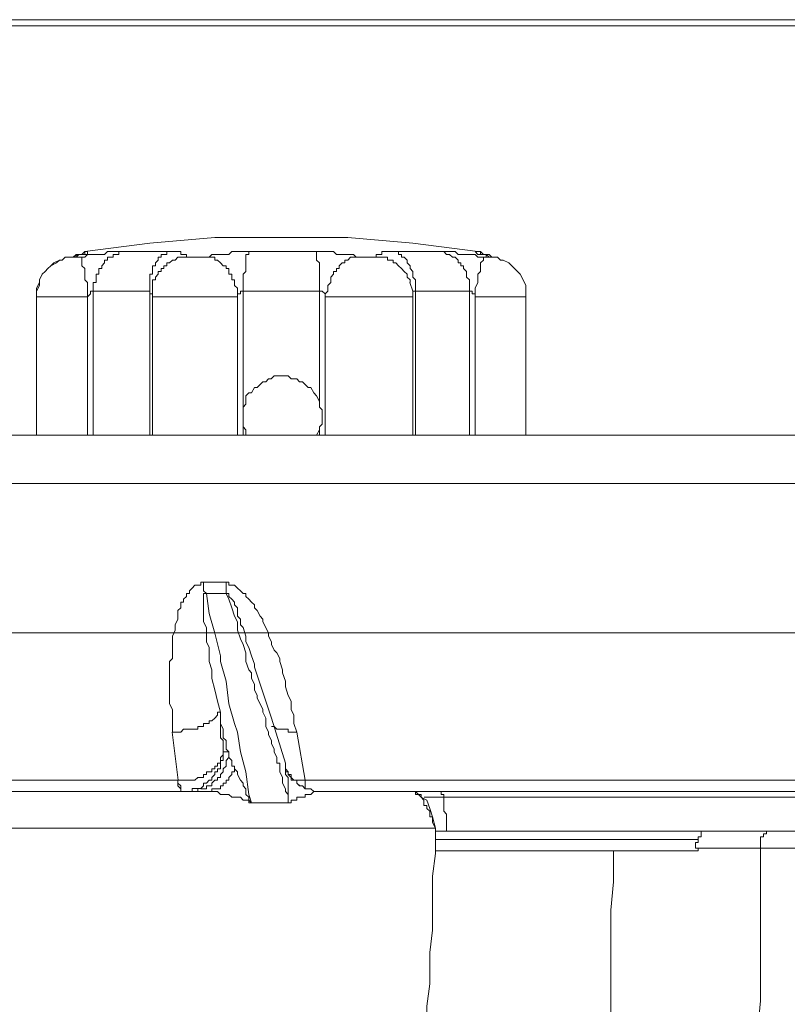
# Model space of a CAD drawing. Units: inches. Extents: x 8.6 to 46, y 21.8 to 62.6.
# Drawn here: x 19.3 to 23, y 48.6 to 53.2 of the extents above; entities that cross this region are included whole.
import ezdxf

# ---------------------------------------------------------------- set-up
doc = ezdxf.new("R2010")
doc.units = ezdxf.units.IN
doc.header["$MEASUREMENT"] = 0
doc.layers.add('Layer 1', color=7, linetype='Continuous')

# ---------------------------------------------------------------- blocks, each defined once
blk = doc.blocks.new('block 2')
at = {"layer": 'Layer 1', "color": 250, "lineweight": 9, "true_color": 0x231f20}
for points in [[(15.1644, 53.2055), (25.938, 53.2055)], [(15.2029, 53.1769), (15.6952, 53.1769), (16.7673, 53.1769), (17.8384, 53.1769), (18.1286, 53.1769), (19.1899, 53.1769), (19.8754, 53.1769), (20.551, 53.1769), (21.1208, 53.1769), (22.1926, 53.1769), (23.264, 53.1769), (23.6015, 53.1769), (23.9396, 53.1769), (24.6152, 53.1769), (24.8279, 53.1769), (25.899, 53.1769)], [(25.9669, 50.3096), (25.9669, 50.3096), (24.8862, 50.3096), (24.162, 50.3096), (23.7949, 50.3194), (23.4377, 50.3194), (22.7135, 50.3194), (21.6324, 50.3194), (20.551, 50.3194), (19.8269, 50.3194), (19.1029, 50.3194), (18.746, 50.3194), (17.6651, 50.3194), (17.2982, 50.3194), (16.2168, 50.3096), (15.1355, 50.3096)]]:
    blk.add_lwpolyline(points, dxfattribs=at)
blk = doc.blocks.new('block 3')
at = {"layer": 'Layer 1', "color": 250, "lineweight": 9, "true_color": 0x231f20}
for points in [[(20.2672, 52.1806), (19.9611, 52.1539)], [(20.5863, 52.1806), (20.2672, 52.1806)], [(20.8928, 52.1806), (20.5863, 52.1806)], [(21.1982, 52.1539), (20.8928, 52.1806)], [(19.9611, 52.1539), (19.6556, 52.1141)], [(21.5041, 52.1141), (21.1982, 52.1539)], [(19.5885, 52.0876), (19.5752, 52.0876), (19.5625, 52.0876), (19.5485, 52.074), (19.5358, 52.074), (19.522, 52.0611), (19.4956, 52.0476), (19.4822, 52.0345), (19.4689, 52.0211), (19.4557, 52.008), (19.4424, 51.9808), (19.4424, 51.9545), (19.4291, 51.9281), (19.4291, 51.9011)], [(19.5752, 52.0876), (19.5752, 52.0876), (19.5625, 52.0876), (19.5485, 52.074), (19.5358, 52.074), (19.5092, 52.0611), (19.4956, 52.0476), (19.4822, 52.0345), (19.4689, 52.0211), (19.4557, 52.008), (19.4424, 51.9808), (19.4424, 51.9681), (19.4291, 51.9415), (19.4291, 51.9148), (19.4291, 51.9011)], [(19.5885, 52.0876), (19.5752, 52.0876)], [(19.5885, 52.0876), (19.6024, 52.0876)], [(19.5885, 52.0876), (19.5885, 52.0876)], [(19.6024, 52.0876), (19.5885, 52.0876)], [(19.589, 52.0876), (19.589, 52.0876), (19.6016, 52.0876)], [(19.589, 52.0876), (19.589, 52.0876)], [(19.6281, 52.0876), (19.6281, 52.0876), (19.6153, 52.0876), (19.6016, 52.0876), (19.589, 52.0876)], [(19.6148, 52.1009), (19.6016, 52.0874)], [(19.6016, 52.0874), (19.6281, 52.1009)], [(19.6281, 52.1009), (19.6153, 52.1009), (19.6024, 52.0876)], [(19.6281, 52.1009), (19.6281, 52.1009), (19.6153, 52.0876), (19.6024, 52.0876)], [(19.6148, 52.1009), (19.6148, 52.1009)], [(19.6281, 52.1009), (19.6148, 52.1009)], [(19.6686, 52.1141), (19.6686, 52.1141), (19.6686, 52.1009), (19.6556, 52.1009), (19.6415, 52.1009), (19.6281, 52.1009)], [(19.8284, 52.1141), (19.8152, 52.1141), (19.8015, 52.1141), (19.7883, 52.1141), (19.7748, 52.1141), (19.7618, 52.1141), (19.7485, 52.1009), (19.7352, 52.1009), (19.7087, 52.1009), (19.6949, 52.1009), (19.682, 52.1009), (19.6686, 52.1009), (19.6556, 52.0876), (19.6415, 52.0876), (19.6281, 52.0876)], [(19.642, 52.1009), (19.6281, 52.1009)], [(19.642, 52.1009), (19.6281, 52.1009)], [(19.6281, 52.1009), (19.6281, 52.1009)], [(19.6281, 52.1009), (19.6415, 52.1009)], [(19.6686, 51.9011), (19.6686, 51.9148), (19.6686, 51.9281), (19.6686, 51.9415), (19.6686, 51.9681), (19.6556, 51.9808), (19.6556, 52.008), (19.6556, 52.0211), (19.6556, 52.0345), (19.6415, 52.0476), (19.6415, 52.0611), (19.6415, 52.074), (19.6415, 52.0876), (19.6281, 52.0876)], [(19.6415, 52.1009), (19.6415, 52.1009)], [(19.6556, 52.1009), (19.6415, 52.1009)], [(19.6556, 52.1141), (19.642, 52.1009)], [(19.642, 52.1009), (19.642, 52.1009)], [(19.642, 52.1009), (19.642, 52.1009)], [(19.6686, 52.1141), (19.6556, 52.1141)], [(19.6556, 52.1141), (19.6556, 52.1141)], [(19.6556, 52.1141), (19.6556, 52.1009)], [(19.6556, 52.1141), (19.6556, 52.1141)], [(19.6686, 52.1141), (19.6556, 52.1141)], [(19.6686, 52.1141), (19.6686, 52.1141)], [(19.6949, 51.9281), (19.6949, 51.9281), (19.6949, 51.9415), (19.6949, 51.9545), (19.6949, 51.9681), (19.7087, 51.9681), (19.7087, 51.9808), (19.7087, 51.9946), (19.7087, 52.008), (19.7216, 52.008), (19.7216, 52.0211), (19.7216, 52.0345), (19.7352, 52.0345), (19.7352, 52.0476), (19.7485, 52.0611), (19.7485, 52.074), (19.7618, 52.074), (19.7618, 52.0876), (19.7748, 52.0876), (19.7883, 52.0876), (19.7883, 52.1009), (19.8015, 52.1009), (19.8152, 52.1009), (19.8152, 52.1141), (19.8284, 52.1141)], [(20.0539, 52.1141), (19.8284, 52.1141)], [(20.0542, 52.1141), (20.041, 52.1141), (20.041, 52.1009), (20.0277, 52.1009), (20.0143, 52.1009), (20.0143, 52.0876), (20.001, 52.0876), (20.001, 52.074), (19.9876, 52.0611), (19.9876, 52.0476), (19.9747, 52.0476), (19.9747, 52.0345), (19.9747, 52.0211), (19.9747, 52.008), (19.9611, 52.008), (19.9611, 51.9946), (19.9611, 51.9808), (19.9611, 51.9681), (19.9611, 51.9545), (19.9611, 51.9415), (19.9611, 51.9281)], [(19.9747, 51.9681), (19.9747, 51.9681), (19.9747, 51.9808), (19.9876, 51.9808), (19.9876, 51.9946), (20.001, 52.008), (20.001, 52.0211), (20.0143, 52.0211), (20.0143, 52.0345), (20.0277, 52.0345), (20.0277, 52.0476), (20.041, 52.0476), (20.041, 52.0611), (20.0542, 52.0611), (20.0677, 52.074), (20.0809, 52.074), (20.0939, 52.0876), (20.1075, 52.0876), (20.1206, 52.0876), (20.1338, 52.0876)], [(20.0542, 52.1141), (20.0542, 52.1141), (20.0677, 52.1141), (20.0809, 52.1141), (20.0939, 52.1141), (20.1075, 52.1141), (20.1075, 52.1009), (20.1206, 52.1009), (20.1338, 52.1009), (20.1338, 52.0876)], [(20.1338, 52.0876), (20.1338, 52.0876), (20.1473, 52.0876), (20.161, 52.0876), (20.1738, 52.0876), (20.1879, 52.0876), (20.2007, 52.0876), (20.2141, 52.0876), (20.2274, 52.0876)], [(20.4267, 52.1141), (20.4131, 52.1141), (20.4001, 52.1141), (20.3872, 52.1141), (20.3736, 52.1141), (20.3602, 52.1141), (20.3471, 52.1141), (20.3335, 52.1009), (20.3202, 52.1009), (20.3069, 52.1009), (20.294, 52.1009), (20.2804, 52.1009), (20.2672, 52.1009), (20.2534, 52.1009), (20.2401, 52.0876), (20.2274, 52.0876)], [(20.3736, 51.9011), (20.3736, 51.9148), (20.3736, 51.9281), (20.3736, 51.9415), (20.3602, 51.9545), (20.3602, 51.9681), (20.3602, 51.9808), (20.3471, 51.9808), (20.3471, 51.9946), (20.3471, 52.008), (20.3335, 52.008), (20.3335, 52.0211), (20.3335, 52.0345), (20.3202, 52.0345), (20.3202, 52.0476), (20.3069, 52.0476), (20.294, 52.0611), (20.2804, 52.074), (20.2672, 52.074), (20.2672, 52.0876), (20.2534, 52.0876), (20.2401, 52.0876), (20.2274, 52.0876)], [(20.4001, 51.9281), (20.4001, 51.9281), (20.4001, 51.9415), (20.4001, 51.9545), (20.4001, 51.9681), (20.4001, 51.9808), (20.4001, 51.9946), (20.4001, 52.008), (20.4131, 52.0211), (20.4131, 52.0345), (20.4131, 52.0476), (20.4131, 52.0611), (20.4131, 52.074), (20.4131, 52.0876), (20.4131, 52.1009), (20.4267, 52.1009), (20.4267, 52.1141)], [(20.7322, 52.1141), (20.4267, 52.1141)], [(20.7331, 52.1141), (20.7331, 52.1141), (20.7458, 52.1141), (20.7458, 52.1009), (20.7458, 52.0876), (20.7458, 52.074), (20.7588, 52.0611), (20.7588, 52.0476), (20.7588, 52.0345), (20.7588, 52.0211), (20.7588, 52.008), (20.7588, 51.9946), (20.7588, 51.9808), (20.7588, 51.9681), (20.7588, 51.9545), (20.7588, 51.9415), (20.7588, 51.9281)], [(20.7331, 52.1141), (20.7458, 52.1141), (20.7724, 52.1141), (20.7862, 52.1141), (20.7991, 52.1141), (20.8127, 52.1141), (20.8259, 52.1141), (20.8396, 52.1009), (20.852, 52.1009), (20.8659, 52.1009), (20.8792, 52.1009), (20.8928, 52.1009), (20.9055, 52.1009), (20.9188, 52.1009), (20.9321, 52.0876), (20.9458, 52.0876)], [(20.7862, 51.9011), (20.7862, 51.9148), (20.7991, 51.9281), (20.7991, 51.9415), (20.7991, 51.9545), (20.8127, 51.9681), (20.8127, 51.9808), (20.8127, 51.9946), (20.8259, 52.008), (20.8259, 52.0211), (20.8396, 52.0211), (20.8396, 52.0345), (20.852, 52.0345), (20.852, 52.0476), (20.8659, 52.0611), (20.8792, 52.0611), (20.8792, 52.074), (20.8928, 52.074), (20.9055, 52.0876), (20.9188, 52.0876), (20.9321, 52.0876), (20.9458, 52.0876)], [(20.9458, 52.0876), (20.9458, 52.0876), (20.9591, 52.0876), (20.9724, 52.0876), (20.9855, 52.0876), (20.9987, 52.0876), (21.0118, 52.0876), (21.0254, 52.0876)], [(21.1186, 52.1141), (21.1186, 52.1141), (21.1053, 52.1141), (21.0917, 52.1141), (21.0788, 52.1141), (21.065, 52.1141), (21.0523, 52.1141), (21.0523, 52.1009), (21.039, 52.1009), (21.0254, 52.1009), (21.0254, 52.0876)], [(21.1853, 51.9681), (21.1853, 51.9681), (21.1853, 51.9808), (21.1713, 51.9946), (21.1713, 52.008), (21.1584, 52.0211), (21.1448, 52.0345), (21.1319, 52.0476), (21.1186, 52.0611), (21.1053, 52.0611), (21.1053, 52.074), (21.0917, 52.074), (21.0788, 52.074), (21.0788, 52.0876), (21.065, 52.0876), (21.0523, 52.0876), (21.039, 52.0876), (21.0254, 52.0876)], [(21.3312, 52.1141), (21.1183, 52.1141)], [(21.2118, 51.9281), (21.2118, 51.9281), (21.2118, 51.9415), (21.2118, 51.9545), (21.2118, 51.9681), (21.2118, 51.9808), (21.1985, 51.9946), (21.1985, 52.008), (21.1985, 52.0211), (21.1853, 52.0345), (21.1853, 52.0476), (21.1713, 52.0611), (21.1713, 52.074), (21.1584, 52.0876), (21.1448, 52.0876), (21.1448, 52.1009), (21.1319, 52.1009), (21.1319, 52.1141), (21.1186, 52.1141)], [(21.3312, 52.1141), (21.345, 52.1141), (21.3577, 52.1009), (21.3711, 52.1009), (21.3844, 52.0876), (21.3982, 52.0876), (21.4118, 52.074), (21.4118, 52.0611), (21.4245, 52.0611), (21.4245, 52.0476), (21.4373, 52.0476), (21.4373, 52.0345), (21.4512, 52.0211), (21.4512, 52.008), (21.4512, 51.9946), (21.4648, 51.9808), (21.4648, 51.9681), (21.4648, 51.9545), (21.4648, 51.9415), (21.4648, 51.9281)], [(21.3312, 52.1141), (21.345, 52.1141), (21.3577, 52.1141), (21.3711, 52.1141), (21.3844, 52.1141), (21.3982, 52.1141), (21.4118, 52.1009), (21.4245, 52.1009), (21.4373, 52.1009), (21.4512, 52.1009), (21.4778, 52.1009), (21.4914, 52.1009), (21.5045, 52.0876), (21.5308, 52.0876)], [(21.5045, 52.1141), (21.4914, 52.1141)], [(21.4914, 52.1141), (21.4914, 52.1141), (21.5045, 52.1009), (21.517, 52.1009), (21.5308, 52.1009)], [(21.5045, 52.1141), (21.4914, 52.1141)], [(21.4914, 51.9011), (21.4914, 51.9148), (21.4914, 51.9281), (21.4914, 51.9415), (21.5045, 51.9681), (21.5045, 51.9808), (21.5045, 52.008), (21.517, 52.0211), (21.517, 52.0345), (21.517, 52.0476), (21.517, 52.0611), (21.5308, 52.074), (21.5308, 52.0876)], [(21.5045, 52.1141), (21.5045, 52.1141)], [(21.517, 52.1141), (21.5045, 52.1141)], [(21.517, 52.1141), (21.5045, 52.1141)], [(21.517, 52.1009), (21.517, 52.1141)], [(21.5308, 52.1009), (21.517, 52.1141)], [(21.517, 52.1009), (21.517, 52.1009)], [(21.5308, 52.1009), (21.517, 52.1009)], [(21.5308, 52.1009), (21.5308, 52.1009), (21.5437, 52.1009), (21.5437, 52.0876), (21.558, 52.0876), (21.5709, 52.0876)], [(21.5308, 52.1009), (21.5437, 52.1009)], [(21.5308, 52.1009), (21.5308, 52.1009)], [(21.5308, 52.1009), (21.5308, 52.1009)], [(21.5437, 52.1009), (21.5308, 52.1009)], [(21.5312, 52.1009), (21.5312, 52.1009)], [(21.5437, 52.0876), (21.5437, 52.1009), (21.5312, 52.1009)], [(21.5577, 52.0876), (21.5437, 52.1009), (21.5312, 52.1009)], [(21.558, 52.1009), (21.5437, 52.1009)], [(21.5709, 52.0876), (21.5577, 52.0876)], [(21.5709, 52.0876), (21.558, 52.1009)], [(21.5709, 52.0876), (21.5709, 52.0876)], [(21.5709, 52.0876), (21.5709, 52.0876)], [(21.5709, 52.0876), (21.5709, 52.0876)], [(21.7301, 51.9012), (21.7301, 51.9012), (21.7301, 51.9278), (21.7301, 51.9548), (21.7172, 51.9808), (21.7036, 52.008), (21.6907, 52.0211), (21.6771, 52.0345), (21.664, 52.0476), (21.6505, 52.0609), (21.624, 52.074), (21.6111, 52.074), (21.5975, 52.0874), (21.5837, 52.0874), (21.5709, 52.0874)], [(19.9747, 51.9681), (19.9747, 51.9681)], [(19.9747, 51.9681), (19.9747, 51.9278), (19.9747, 51.9012)], [(21.1982, 51.9011), (21.1982, 51.9281), (21.1849, 51.9681)], [(21.1853, 51.9681), (21.1853, 51.9681)], [(19.4291, 51.9011), (19.4291, 51.2496)], [(19.4424, 51.9011), (19.4424, 51.9011), (19.4291, 51.9011)], [(19.6686, 51.9011), (19.6686, 51.9011), (19.6556, 51.9011), (19.6281, 51.9011), (19.6016, 51.9011), (19.5752, 51.9011), (19.5625, 51.9011), (19.5358, 51.9011), (19.522, 51.9011), (19.4956, 51.9011), (19.4689, 51.9011), (19.4557, 51.9011), (19.4424, 51.9011)], [(19.6949, 51.9281), (19.6949, 51.9281), (19.682, 51.9281), (19.682, 51.9148), (19.6686, 51.9011)], [(19.6686, 51.9011), (19.6686, 51.2496)], [(19.6953, 51.9281), (19.6953, 51.2496)], [(19.9611, 51.9281), (19.6953, 51.9281)], [(19.9611, 51.9281), (19.9611, 51.2496)], [(19.9611, 51.9281), (19.9611, 51.9281), (19.9611, 51.9148), (19.9747, 51.9148)], [(19.9743, 51.9011), (19.9743, 51.2496)], [(19.9747, 51.9148), (19.9747, 51.9148)], [(19.9747, 51.9011), (19.9747, 51.9011), (19.9876, 51.9011), (20.001, 51.9011), (20.0143, 51.9011), (20.0277, 51.9011), (20.041, 51.9011), (20.0542, 51.9011), (20.0939, 51.9011), (20.1206, 51.9011), (20.1338, 51.9011), (20.1473, 51.9011), (20.1879, 51.9011), (20.2007, 51.9011), (20.2401, 51.9011), (20.2534, 51.9011), (20.294, 51.9011), (20.3335, 51.9011), (20.3471, 51.9011), (20.3736, 51.9011)], [(20.4001, 51.9281), (20.4001, 51.9281), (20.3872, 51.9281), (20.3872, 51.9148), (20.3736, 51.9148), (20.3736, 51.9011)], [(20.3736, 51.9011), (20.3736, 51.2496)], [(20.4001, 51.9281), (20.4001, 51.3827)], [(20.7588, 51.9281), (20.4001, 51.9281)], [(20.7588, 51.9281), (20.7588, 51.3827)], [(20.7588, 51.9281), (20.7724, 51.9281), (20.7862, 51.9148), (20.7862, 51.9011)], [(20.7862, 51.9011), (20.7862, 51.2496)], [(20.7862, 51.9011), (20.8259, 51.9011), (20.8659, 51.9011), (20.8792, 51.9011), (20.8928, 51.9011), (20.9321, 51.9011), (20.9724, 51.9011), (20.9855, 51.9011), (21.0254, 51.9011), (21.0523, 51.9011), (21.0788, 51.9011), (21.1053, 51.9011), (21.1186, 51.9011), (21.1319, 51.9011), (21.1448, 51.9011), (21.1584, 51.9011), (21.1713, 51.9011), (21.1853, 51.9011), (21.1985, 51.9011)], [(21.1982, 51.9012), (21.1982, 51.2498)], [(21.2118, 51.9281), (21.2118, 51.9281), (21.1985, 51.9281), (21.1985, 51.9148)], [(21.2115, 51.9278), (21.2115, 51.2498)], [(21.4648, 51.9281), (21.2118, 51.9281)], [(21.4648, 51.9281), (21.4648, 51.9281), (21.4778, 51.9281), (21.4778, 51.9148), (21.4914, 51.9148), (21.4914, 51.9011)], [(21.4648, 51.9278), (21.4648, 51.2498)], [(21.4914, 51.9012), (21.4914, 51.2498)], [(21.4914, 51.9011), (21.4914, 51.9011), (21.517, 51.9011), (21.5437, 51.9011), (21.5709, 51.9011), (21.5975, 51.9011), (21.6107, 51.9011), (21.6376, 51.9011), (21.6505, 51.9011), (21.6771, 51.9011), (21.6903, 51.9011), (21.7036, 51.9011), (21.7172, 51.9011), (21.731, 51.9011)], [(21.7301, 51.9012), (21.7301, 51.2498)], [(20.5464, 51.529), (20.5329, 51.5157)], [(20.5731, 51.529), (20.5464, 51.529)], [(20.5863, 51.529), (20.5731, 51.529)], [(20.5996, 51.529), (20.5863, 51.529)], [(20.6125, 51.529), (20.5996, 51.529)], [(20.6261, 51.5157), (20.6125, 51.529)], [(20.4801, 51.489), (20.4668, 51.4752)], [(20.4933, 51.5019), (20.4801, 51.489)], [(20.5068, 51.5019), (20.4933, 51.5019)], [(20.52, 51.5157), (20.5068, 51.5019)], [(20.5329, 51.5157), (20.52, 51.5157)], [(20.6527, 51.5157), (20.6261, 51.5157)], [(20.6659, 51.5019), (20.6527, 51.5157)], [(20.6792, 51.5019), (20.6659, 51.5019)], [(20.6928, 51.489), (20.6792, 51.5019)], [(20.7066, 51.4752), (20.6928, 51.489)], [(20.4267, 51.4492), (20.4131, 51.436)], [(20.4131, 51.436), (20.4131, 51.4087)], [(20.4404, 51.4492), (20.4267, 51.4492)], [(20.4534, 51.4752), (20.4404, 51.4492)], [(20.4668, 51.4752), (20.4534, 51.4752)], [(20.7193, 51.4752), (20.7066, 51.4752)], [(20.7331, 51.4492), (20.7193, 51.4752)], [(20.7331, 51.4492), (20.7331, 51.4492)], [(20.7458, 51.436), (20.7331, 51.4492)], [(20.7588, 51.4089), (20.7458, 51.436)], [(20.4131, 51.396), (20.4001, 51.3824)], [(20.4131, 51.4087), (20.4131, 51.396)], [(20.7588, 51.3957), (20.7588, 51.4089)], [(20.7588, 51.3824), (20.7588, 51.3957)], [(20.4001, 51.3824), (20.4001, 51.3693)], [(20.4001, 51.3693), (20.4001, 51.356)], [(20.4001, 51.356), (20.4001, 51.3292)], [(20.7724, 51.3693), (20.7588, 51.3824)], [(20.7724, 51.356), (20.7724, 51.3693)], [(20.7724, 51.3293), (20.7724, 51.356)], [(20.4001, 51.3292), (20.4001, 51.3161)], [(20.4001, 51.3161), (20.4001, 51.3028)], [(20.4001, 51.3028), (20.4001, 51.2894)], [(20.7588, 51.2894), (20.7724, 51.3028)], [(20.7724, 51.3161), (20.7724, 51.3293)], [(20.7724, 51.3028), (20.7724, 51.3161)], [(17.7796, 51.2496), (23.5128, 51.2496)], [(20.4001, 51.2894), (20.4001, 51.2496)], [(20.4001, 51.2894), (20.4131, 51.2761)], [(20.4131, 51.2761), (20.4131, 51.2496)], [(20.7458, 51.2498), (20.7588, 51.2761)], [(20.7588, 51.2894), (20.7588, 51.2496)], [(20.7588, 51.2761), (20.7588, 51.2894)], [(17.3671, 51.0232), (23.9253, 51.0232)], [(20.2141, 50.558), (20.2141, 50.558), (20.2007, 50.558), (20.2007, 50.5449), (20.1879, 50.5449), (20.1738, 50.5449), (20.161, 50.5311), (20.1473, 50.5178), (20.1473, 50.5049), (20.1338, 50.5049), (20.1338, 50.4915), (20.1206, 50.4781), (20.1206, 50.4648), (20.1075, 50.4648), (20.1075, 50.4512), (20.1075, 50.4383), (20.0939, 50.4247), (20.0939, 50.4117), (20.0939, 50.3983), (20.0939, 50.3852), (20.0809, 50.358), (20.0809, 50.332), (20.0677, 50.3049), (20.0677, 50.2917), (20.0677, 50.265), (20.0677, 50.2386), (20.0677, 50.2254), (20.0677, 50.1987), (20.0542, 50.1852), (20.0542, 50.1589), (20.0542, 50.1456), (20.0542, 50.1186), (20.0542, 50.1053), (20.0542, 50.0655), (20.0542, 50.0522), (20.0542, 50.0125), (20.0542, 49.9858), (20.0677, 49.9594), (20.0677, 49.9193), (20.0677, 49.8927), (20.0677, 49.8533)], [(20.3206, 50.558), (20.2141, 50.558)], [(20.2141, 50.558), (20.2141, 50.5449), (20.2141, 50.5311), (20.2141, 50.5178), (20.2274, 50.5049)], [(20.3202, 50.558), (20.3202, 50.5449), (20.3202, 50.5311), (20.3202, 50.5178), (20.3202, 50.5049)], [(20.6533, 49.8533), (20.6392, 49.8927), (20.6392, 49.9327), (20.6261, 49.9594), (20.6261, 49.9985), (20.6125, 50.0257), (20.5996, 50.0655), (20.5996, 50.0924), (20.5863, 50.1323), (20.5863, 50.1456), (20.5731, 50.1852), (20.5731, 50.1987), (20.5596, 50.2254), (20.5464, 50.2386), (20.5333, 50.265), (20.5333, 50.2782), (20.52, 50.3049), (20.52, 50.3185), (20.5068, 50.3447), (20.4933, 50.3716), (20.4933, 50.3852), (20.4797, 50.3983), (20.4668, 50.4247), (20.4537, 50.4383), (20.4537, 50.4512), (20.4404, 50.4648), (20.4267, 50.4781), (20.4131, 50.4915), (20.4131, 50.5049), (20.4001, 50.5049), (20.3872, 50.5178), (20.3736, 50.5311), (20.3602, 50.5449), (20.3471, 50.5449), (20.3335, 50.5449), (20.3335, 50.558), (20.3202, 50.558)], [(20.2274, 50.5049), (20.2141, 50.5049), (20.2141, 50.4915), (20.2141, 50.4781), (20.2141, 50.4648), (20.2141, 50.4512), (20.2141, 50.4383), (20.2141, 50.4247), (20.2141, 50.4117), (20.2141, 50.3852), (20.2141, 50.3716), (20.2274, 50.3447), (20.2274, 50.332), (20.2274, 50.3049), (20.2274, 50.2782), (20.2401, 50.2515), (20.2401, 50.2254), (20.2401, 50.1852), (20.2534, 50.1456), (20.2534, 50.1053), (20.2672, 50.0522), (20.2804, 49.9985), (20.294, 49.946)], [(20.3206, 50.5049), (20.2274, 50.5049)], [(20.4404, 49.52), (20.4267, 49.5599), (20.4131, 49.6664), (20.3872, 49.7596), (20.3736, 49.8533), (20.3602, 49.8927), (20.3335, 49.9858), (20.3202, 50.0924), (20.294, 50.1852), (20.294, 50.2119), (20.2672, 50.3185), (20.2401, 50.4117), (20.2274, 50.5049)], [(20.3202, 50.5049), (20.3202, 50.5049), (20.3335, 50.4781), (20.3471, 50.4383), (20.3602, 50.3983), (20.3736, 50.3716), (20.3736, 50.332), (20.3872, 50.2917), (20.4001, 50.265), (20.4131, 50.2254), (20.4131, 50.1852), (20.4267, 50.1456)], [(20.4537, 50.1589), (20.4537, 50.1589), (20.4537, 50.172), (20.4404, 50.2119), (20.4267, 50.2515), (20.4131, 50.2782), (20.4131, 50.3049), (20.4001, 50.3447), (20.3872, 50.358), (20.3872, 50.3852), (20.3736, 50.3983), (20.3736, 50.4247), (20.3736, 50.4383), (20.3602, 50.4512), (20.3602, 50.4648), (20.3471, 50.4781), (20.3335, 50.4915), (20.3335, 50.5049), (20.3202, 50.5049)], [(20.4267, 50.1456), (20.4404, 50.1323), (20.4404, 50.1053), (20.4537, 50.0788), (20.4537, 50.0522), (20.4668, 50.0257), (20.4668, 50.0125), (20.4797, 49.9858), (20.4933, 49.9594), (20.4933, 49.946), (20.5068, 49.9193)], [(20.5333, 49.9193), (20.4537, 50.1589)], [(20.4537, 50.1589), (20.4537, 50.1589)], [(20.0677, 49.8533), (20.0809, 49.8533), (20.0939, 49.8533), (20.1075, 49.8533), (20.1206, 49.8662), (20.1338, 49.8662), (20.1473, 49.8662), (20.161, 49.8662), (20.1738, 49.8662), (20.1879, 49.8662), (20.1879, 49.8795), (20.2007, 49.8795), (20.2141, 49.8795), (20.2141, 49.8927), (20.2274, 49.8927), (20.2401, 49.8927), (20.2401, 49.906), (20.2534, 49.906), (20.2672, 49.9193), (20.2804, 49.9327), (20.2804, 49.946), (20.294, 49.946)], [(20.294, 49.946), (20.294, 49.946), (20.294, 49.9327), (20.294, 49.906), (20.294, 49.8927), (20.294, 49.8662), (20.294, 49.8533), (20.294, 49.8257), (20.3069, 49.8132), (20.3069, 49.7994), (20.3069, 49.7728), (20.3069, 49.7596)], [(20.3335, 49.7596), (20.3335, 49.7596), (20.3202, 49.7728), (20.3202, 49.7994), (20.3202, 49.8132), (20.3069, 49.8257), (20.3069, 49.8533), (20.3069, 49.8662), (20.294, 49.8927), (20.294, 49.906), (20.294, 49.9327), (20.294, 49.946)], [(20.5068, 49.9193), (20.5068, 49.8927), (20.5068, 49.8795), (20.52, 49.8533), (20.52, 49.8397), (20.5333, 49.8132), (20.5333, 49.7994), (20.5464, 49.7728), (20.5464, 49.7596), (20.5596, 49.7327), (20.5596, 49.7198)], [(20.5996, 49.7065), (20.5333, 49.9193)], [(20.6533, 49.8533), (20.6533, 49.8533), (20.6392, 49.8533), (20.6261, 49.8533), (20.6125, 49.8533), (20.6125, 49.8662), (20.5996, 49.8662), (20.5863, 49.8662), (20.5731, 49.8662), (20.5596, 49.8662), (20.5464, 49.8795), (20.5333, 49.8795)], [(20.0673, 49.8531), (20.0942, 49.6268)], [(20.6928, 49.6268), (20.6527, 49.8531)], [(20.0939, 49.6269), (20.1075, 49.6269), (20.1206, 49.6269), (20.1338, 49.6269), (20.1473, 49.6269), (20.161, 49.6269), (20.1738, 49.6269), (20.1879, 49.6399), (20.2007, 49.6399), (20.2141, 49.6399), (20.2141, 49.6531), (20.2274, 49.6531), (20.2274, 49.6664), (20.2401, 49.6664), (20.2534, 49.6664), (20.2534, 49.6797), (20.2672, 49.6797), (20.2672, 49.6931), (20.2804, 49.6931), (20.2804, 49.7065), (20.294, 49.7065), (20.294, 49.7198), (20.294, 49.7327), (20.3069, 49.7461), (20.3069, 49.7596)], [(20.3335, 49.7596), (20.3335, 49.7461), (20.3335, 49.7327), (20.3202, 49.7198), (20.3202, 49.7065), (20.3202, 49.6931), (20.3069, 49.6797), (20.3069, 49.6664), (20.294, 49.6531), (20.294, 49.6399), (20.2804, 49.6399), (20.2804, 49.6269), (20.2672, 49.6269), (20.2534, 49.6132), (20.2534, 49.5997), (20.2401, 49.5997), (20.2274, 49.5997), (20.2274, 49.5865), (20.2141, 49.5865), (20.2007, 49.5865)], [(20.3069, 49.7596), (20.3069, 49.7461), (20.3069, 49.7327), (20.3069, 49.7198), (20.294, 49.7198), (20.294, 49.7065), (20.294, 49.6931), (20.294, 49.6797), (20.2804, 49.6797), (20.2804, 49.6664), (20.2672, 49.6664), (20.2672, 49.6531), (20.2534, 49.6399), (20.2534, 49.6269), (20.2401, 49.6269), (20.2274, 49.6132), (20.2141, 49.6132), (20.2141, 49.5997)], [(20.3335, 49.7596), (20.3069, 49.7596)], [(20.3602, 49.6797), (20.3602, 49.6931), (20.3471, 49.6931), (20.3471, 49.7065), (20.3471, 49.7198), (20.3335, 49.7327), (20.3335, 49.7461), (20.3335, 49.7596)], [(20.5596, 49.7198), (20.5596, 49.7198), (20.5596, 49.7065), (20.5731, 49.7065)], [(20.3602, 49.6797), (20.3602, 49.6797), (20.3602, 49.6664), (20.3471, 49.6664), (20.3471, 49.6531), (20.3335, 49.6399), (20.3335, 49.6269), (20.3202, 49.6269), (20.3202, 49.6132), (20.3069, 49.6132), (20.3069, 49.5997), (20.294, 49.5997), (20.294, 49.5865), (20.2804, 49.5865), (20.2672, 49.5865), (20.2534, 49.5865), (20.2534, 49.5732), (20.2401, 49.5732), (20.2274, 49.5732)], [(20.4404, 49.52), (20.4267, 49.5334), (20.4267, 49.5467), (20.4131, 49.5599), (20.4131, 49.5732), (20.4131, 49.5865), (20.4001, 49.5997), (20.4001, 49.6132), (20.3872, 49.6269), (20.3736, 49.6531), (20.3736, 49.6664), (20.3602, 49.6797)], [(20.5731, 49.7065), (20.5731, 49.6797), (20.5731, 49.6664), (20.5863, 49.6399), (20.5863, 49.6269), (20.5863, 49.6132), (20.5996, 49.5865), (20.5996, 49.5732), (20.6125, 49.5599), (20.6125, 49.5467), (20.6125, 49.52)], [(20.7458, 49.5732), (20.7322, 49.5732), (20.7193, 49.5865), (20.7066, 49.5865), (20.6928, 49.5865), (20.6792, 49.5997), (20.6659, 49.5997), (20.6527, 49.6132), (20.6527, 49.6269), (20.6392, 49.6269), (20.6261, 49.6399), (20.6261, 49.6531), (20.6129, 49.6531), (20.6129, 49.6664), (20.5996, 49.6797), (20.5996, 49.6931), (20.5996, 49.7065)], [(20.5996, 49.6797), (20.5996, 49.6797), (20.5996, 49.6931), (20.5996, 49.7065)], [(20.6125, 49.52), (20.6125, 49.5334), (20.6125, 49.5467), (20.6125, 49.5732), (20.6125, 49.5865), (20.6125, 49.5997), (20.6125, 49.6132), (20.6125, 49.6269), (20.6125, 49.6399), (20.5996, 49.6531), (20.5996, 49.6664), (20.5996, 49.6797)], [(20.7724, 49.5732), (20.7588, 49.5732), (20.7458, 49.5732), (20.7331, 49.5732), (20.7193, 49.5865), (20.7057, 49.5865), (20.6928, 49.5865), (20.6792, 49.5997), (20.6663, 49.5997), (20.6533, 49.6132), (20.6533, 49.6269), (20.6392, 49.6269), (20.6261, 49.6269), (20.6261, 49.6399), (20.6125, 49.6531), (20.6125, 49.6664), (20.5996, 49.6664), (20.5996, 49.6797)], [(19.2558, 49.6269), (20.0939, 49.6269)], [(20.0939, 49.6269), (20.0939, 49.6269)], [(20.1075, 49.5865), (20.1075, 49.5865), (20.1075, 49.5997), (20.0939, 49.6132), (20.0939, 49.6269)], [(20.1075, 49.5732), (20.1075, 49.5732), (20.1075, 49.5865), (20.0939, 49.5997), (20.0939, 49.6132), (20.0939, 49.6269)], [(20.6392, 49.6269), (20.6392, 49.6269), (20.6533, 49.6269), (20.6663, 49.6269), (20.6792, 49.6269), (20.6928, 49.6269)], [(20.6928, 49.6269), (20.6928, 49.6269)], [(20.6928, 49.6269), (24.7366, 49.6269)], [(20.6928, 49.6269), (20.6928, 49.6132), (20.6928, 49.5997), (20.6928, 49.5865)], [(20.6928, 49.6269), (20.6928, 49.6132), (20.6928, 49.5997), (20.6928, 49.5865), (20.7057, 49.5865)], [(20.1206, 49.5732), (20.1206, 49.5732), (20.1075, 49.5732), (20.1075, 49.5865)], [(20.1605, 49.5868), (20.1743, 49.5868)], [(20.161, 49.5868), (20.161, 49.5868)], [(20.161, 49.5732), (20.161, 49.5868)], [(20.1743, 49.5868), (20.1876, 49.5868)], [(20.1743, 49.5868), (20.1743, 49.5868)], [(20.1876, 49.5868), (20.2007, 49.5868)], [(20.1876, 49.5868), (20.1876, 49.5868)], [(20.1879, 49.5868), (20.2007, 49.5868)], [(20.1879, 49.5732), (20.1879, 49.5868)], [(20.2007, 49.5868), (20.2141, 49.5997)], [(19.2295, 49.5732), (20.2274, 49.5732)], [(20.1075, 49.5732), (20.1206, 49.5732)], [(20.1206, 49.5732), (20.1338, 49.5732)], [(20.1206, 49.5732), (20.1206, 49.5732)], [(20.1338, 49.5732), (20.1473, 49.5732)], [(20.1338, 49.5732), (20.1338, 49.5732)], [(20.1338, 49.5732), (20.1338, 49.5732)], [(20.1338, 49.5732), (20.1338, 49.5732)], [(20.1473, 49.5732), (20.161, 49.5732)], [(20.1473, 49.5732), (20.161, 49.5732)], [(20.1473, 49.5732), (20.1473, 49.5732)], [(20.1473, 49.5732), (20.1473, 49.5732)], [(20.161, 49.5732), (20.1738, 49.5732)], [(20.161, 49.5732), (20.161, 49.5732)], [(20.161, 49.5732), (20.161, 49.5732)], [(20.1738, 49.5732), (20.1879, 49.5732)], [(20.4404, 49.52), (20.4267, 49.52), (20.4267, 49.5334), (20.4131, 49.5334), (20.4001, 49.5334), (20.3872, 49.5467), (20.3736, 49.5467), (20.3602, 49.5467), (20.3471, 49.5467), (20.3335, 49.5599), (20.3202, 49.5599), (20.3069, 49.5599), (20.294, 49.5599), (20.2804, 49.5732), (20.2672, 49.5732), (20.2534, 49.5732), (20.2401, 49.5732), (20.2274, 49.5732)], [(20.6125, 49.52), (20.6261, 49.52), (20.6261, 49.5334), (20.6392, 49.5334), (20.6533, 49.5334), (20.6533, 49.5467), (20.6663, 49.5467), (20.6792, 49.5467), (20.6928, 49.5467), (20.6928, 49.5599), (20.7057, 49.5599), (20.7193, 49.5599), (20.7331, 49.5732), (20.7458, 49.5732), (20.7588, 49.5732), (20.7724, 49.5732)], [(20.7588, 49.5732), (20.7458, 49.5732)], [(20.7724, 49.5732), (20.7724, 49.5732), (20.7588, 49.5732)], [(20.7724, 49.5732), (24.9625, 49.5732)], [(21.2118, 49.5732), (21.1982, 49.5732)], [(21.2118, 49.5732), (21.2118, 49.5732), (21.1985, 49.5732)], [(21.2385, 49.5599), (21.2252, 49.5599), (21.2118, 49.5732)], [(21.2118, 49.5599), (21.2118, 49.5599), (21.2118, 49.5732)], [(21.2118, 49.5732), (21.2118, 49.5732)], [(21.2118, 49.5599), (21.2118, 49.5599), (21.2249, 49.5599), (21.238, 49.5599)], [(21.2249, 49.5599), (21.2249, 49.5599), (21.2118, 49.5599)], [(21.2509, 49.5334), (21.2509, 49.5334), (21.238, 49.5467), (21.2249, 49.5599)], [(21.2385, 49.5467), (21.2385, 49.5599)], [(21.2385, 49.5599), (21.2385, 49.5599)], [(21.3048, 49.4006), (21.291, 49.4537), (21.2778, 49.4934), (21.2649, 49.5334), (21.2385, 49.5467)], [(21.291, 49.4273), (21.291, 49.4406), (21.291, 49.4537), (21.2781, 49.4537), (21.2781, 49.4667), (21.2781, 49.4804), (21.2649, 49.4936), (21.2649, 49.5072), (21.2509, 49.5072), (21.2509, 49.52), (21.2509, 49.5334)], [(21.2512, 49.5467), (21.2649, 49.5467)], [(21.2649, 49.5467), (21.2649, 49.5467), (21.2781, 49.5467), (21.291, 49.5467), (21.3048, 49.5467), (21.3181, 49.5467), (21.3312, 49.5467), (21.345, 49.5467)], [(21.3312, 49.5732), (21.3312, 49.5732), (21.3312, 49.5599), (21.345, 49.5599), (21.345, 49.5467)], [(21.3444, 49.5467), (25.0028, 49.5467)], [(21.3577, 49.3872), (21.3577, 49.3872), (21.3577, 49.4137), (21.3577, 49.4273), (21.3577, 49.4406), (21.3577, 49.4667), (21.345, 49.4804), (21.345, 49.4936), (21.345, 49.5072), (21.345, 49.5334), (21.345, 49.5467)], [(20.6129, 49.52), (20.4404, 49.52)], [(18.1519, 49.4006), (21.3048, 49.4006)], [(21.291, 49.4273), (21.3048, 49.4006)], [(21.3048, 49.4006), (21.3048, 49.4006)], [(21.3048, 49.3872), (21.3048, 49.3872), (21.3048, 49.4006)], [(21.3048, 49.3872), (21.3048, 49.3872), (21.3048, 49.4006)], [(21.2509, 48.3099), (21.2509, 48.3495), (21.2649, 48.456), (21.2649, 48.5631), (21.2781, 48.6689), (21.2781, 48.709), (21.2781, 48.8153), (21.291, 48.9216), (21.291, 49.0282), (21.291, 49.0676), (21.291, 49.1744), (21.3048, 49.2812), (21.3048, 49.3872)], [(21.3048, 49.3872), (25.0557, 49.3872)], [(22.568, 49.3873), (22.568, 49.3873), (22.555, 49.3873), (22.555, 49.3741), (22.555, 49.3608), (22.5414, 49.3608), (22.5414, 49.3474)], [(22.8343, 49.3074), (22.8343, 49.3074), (22.8343, 49.3207), (22.8343, 49.3341), (22.8343, 49.3474), (22.8343, 49.3608), (22.8479, 49.3608), (22.8479, 49.3741), (22.8615, 49.3741), (22.8615, 49.3873), (22.8744, 49.3873), (22.8878, 49.3873)], [(21.3048, 49.3474), (22.5414, 49.3474)], [(22.5287, 49.3074), (22.5287, 49.3074), (22.5287, 49.3207), (22.5287, 49.3341), (22.5414, 49.3341), (22.5414, 49.3474)], [(22.5414, 49.2935), (22.5414, 49.2935), (22.5414, 49.3074), (22.5287, 49.3074)], [(22.8343, 49.3074), (22.8076, 49.3074), (22.7679, 49.3074), (22.7416, 49.3074), (22.728, 49.3074), (22.7016, 49.3074), (22.6751, 49.3074), (22.6484, 49.3074), (22.622, 49.3074), (22.5953, 49.3074), (22.568, 49.3074), (22.5287, 49.3074)], [(22.8343, 49.3074), (22.8343, 49.161), (22.8343, 49.0282), (22.8343, 48.8814), (22.8343, 48.7352), (22.8343, 48.5886), (22.8213, 48.456), (22.8213, 48.3099), (22.8213, 48.1633), (22.8213, 48.0171), (22.8213, 47.8706)], [(23.5794, 49.3074), (22.8343, 49.3074)], [(21.3048, 49.2936), (22.5414, 49.2936)], [(22.1427, 49.2935), (22.1427, 49.1477), (22.1297, 49.0149), (22.1297, 48.8683), (22.1297, 48.7352), (22.1297, 48.5886), (22.1297, 48.4423), (22.1297, 48.3099), (22.1297, 48.1633), (22.1297, 48.0305), (22.1297, 47.8841)]]:
    blk.add_lwpolyline(points, dxfattribs=at)
blk.add_open_spline([(21.5308, 52.0876), (21.5308, 52.0876), (21.5308, 52.0876), (21.5308, 52.0876), (21.5308, 52.0876), (21.5437, 52.0876), (21.5437, 52.0876), (21.5437, 52.0876), (21.558, 52.0876), (21.558, 52.0876), (21.558, 52.0876), (21.5709, 52.0876), (21.5709, 52.0876), (21.5709, 52.0876), (21.5842, 52.0876), (21.5842, 52.0876), (21.5842, 52.0876), (21.5709, 52.0876), (21.5709, 52.0876)], degree=3, knots=[0, 0, 0, 0, 1, 1, 1, 2, 2, 2, 3, 3, 3, 4, 4, 4, 5, 5, 5, 6, 6, 6, 6], dxfattribs=at)

msp = doc.modelspace()

# ---------------------------------------------------------------- block references
at = {"layer": 'Layer 1'}
for name in ['block 3', 'block 2']:
    msp.add_blockref(name, (0, 0), dxfattribs=at)

doc.saveas('drawing.dxf')
